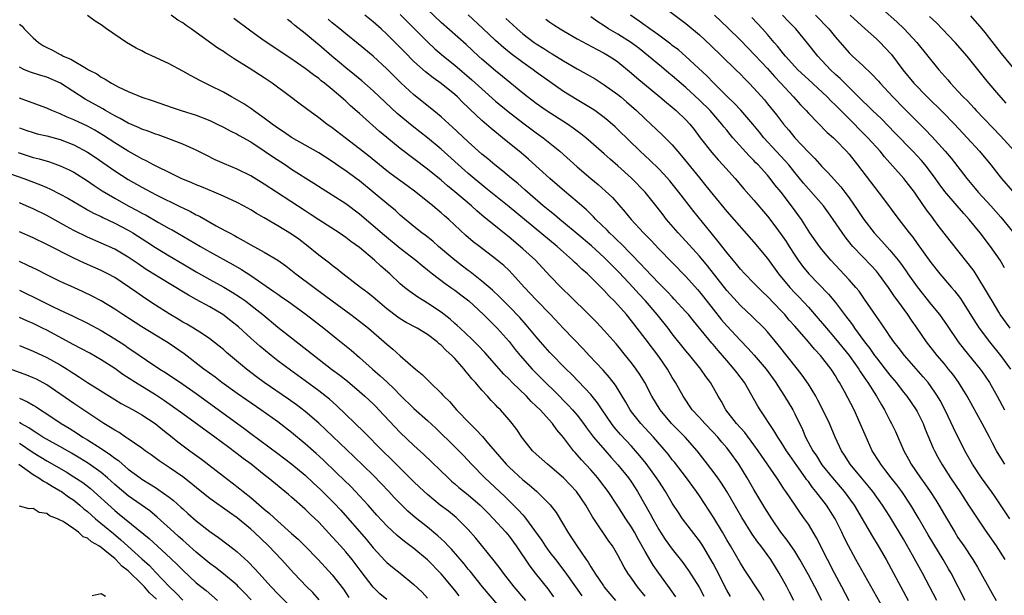
# Model space of a CAD drawing. Units: inches. Extents: x 2613000 to 2616000, y 1482000 to 1485000.
# Drawn here: x 2613223 to 2613368, y 1483272 to 1483356 of the extents above; entities that cross this region are included whole.
import ezdxf

# ---------------------------------------------------------------- set-up
doc = ezdxf.new("R2010")
doc.units = ezdxf.units.IN
doc.header["$MEASUREMENT"] = 0
doc.layers.add('LD26131482_2ft', color=6, linetype='Continuous')

msp = doc.modelspace()

# ---------------------------------------------------------------- linework, layer by layer
at = {"layer": 'LD26131482_2ft'}
for points, elevation in [([(2613315.75, 1483359.75), (2613321, 1483355.8), (2613323, 1483354.1), (2613324.6, 1483352.6), (2613326.28, 1483351), (2613328.33, 1483349), (2613329, 1483348.33), (2613329.65, 1483347.65), (2613330.32, 1483347), (2613331, 1483346.3), (2613332.55, 1483344.55), (2613333, 1483344), (2613334.34, 1483342.34), (2613335.36, 1483341), (2613336.11, 1483340.11), (2613337, 1483339), (2613339, 1483336.86), (2613339.94, 1483335.94), (2613341, 1483334.77), (2613341.89, 1483333.89), (2613343.78, 1483331.78), (2613344.38, 1483331), (2613345, 1483330.17), (2613346.3, 1483328.3), (2613347.14, 1483327), (2613348.68, 1483325), (2613349.81, 1483323.81), (2613351, 1483322.49), (2613352.21, 1483321), (2613352.55, 1483320.55), (2613353.39, 1483319.39), (2613353.64, 1483319), (2613355, 1483317.07), (2613357, 1483314.55), (2613358.27, 1483313), (2613359.39, 1483311.39), (2613361.03, 1483309), (2613361.89, 1483307.89), (2613364.25, 1483305), (2613364.57, 1483304.57), (2613365.63, 1483303), (2613366.78, 1483301), (2613367.86, 1483299)], 10188), ([(2613357.87, 1483271), (2613355.79, 1483275), (2613354.34, 1483277.66), (2613353, 1483280), (2613351, 1483283.31), (2613350.33, 1483284.33), (2613349.92, 1483285), (2613348.49, 1483287), (2613347.82, 1483287.82), (2613346.81, 1483289), (2613345.16, 1483291), (2613344.34, 1483292.34), (2613343.9, 1483293), (2613342.95, 1483295), (2613342.09, 1483297), (2613341.14, 1483299), (2613340.41, 1483300.41), (2613340.09, 1483301), (2613339, 1483302.77), (2613338.1, 1483304.1), (2613337.42, 1483305), (2613334.57, 1483308.57), (2613333, 1483310.45), (2613332.48, 1483311), (2613330.73, 1483312.73), (2613329, 1483314.32), (2613327, 1483316.53), (2613324.17, 1483320.17), (2613323, 1483321.58), (2613321, 1483323.78), (2613319.86, 1483325), (2613318.14, 1483327), (2613317.64, 1483327.64), (2613316.77, 1483328.77), (2613314.99, 1483331), (2613313, 1483333.06), (2613311, 1483334.86), (2613309.84, 1483335.84), (2613309, 1483336.61), (2613307, 1483338.36), (2613306.26, 1483339), (2613305.57, 1483339.57), (2613305, 1483339.97), (2613304.42, 1483340.42), (2613303.57, 1483341), (2613300.46, 1483343), (2613299, 1483344.02), (2613297.71, 1483345), (2613297, 1483345.56), (2613294.02, 1483348.02), (2613293, 1483348.83), (2613291, 1483350.54), (2613290.49, 1483351), (2613288.68, 1483352.68), (2613285, 1483355.95), (2613283, 1483357.86)], 10200), ([(2613349.91, 1483357.91), (2613352.02, 1483356.02), (2613353.08, 1483355), (2613354.96, 1483353), (2613358.2, 1483349), (2613359.51, 1483347.51), (2613359.92, 1483347), (2613361, 1483345.86), (2613361.79, 1483345), (2613362.4, 1483344.4), (2613363.36, 1483343.36), (2613363.69, 1483343), (2613367.26, 1483339.26), (2613369.32, 1483337)], 10176), ([(2613327.55, 1483271.55), (2613327, 1483272.51), (2613325.49, 1483275.49), (2613325, 1483276.41), (2613324.67, 1483277), (2613323.49, 1483279), (2613323, 1483279.76), (2613320.5, 1483283), (2613319.89, 1483283.89), (2613319, 1483285.31), (2613318.02, 1483287), (2613317, 1483288.52), (2613316.69, 1483289), (2613315.13, 1483291.13), (2613314.24, 1483292.24), (2613313.59, 1483293), (2613313, 1483293.64), (2613311.38, 1483295.38), (2613310.46, 1483296.46), (2613310.05, 1483297), (2613308.68, 1483299), (2613308.01, 1483300.01), (2613307, 1483301.26), (2613305.2, 1483303.19), (2613304.2, 1483304.21), (2613303.4, 1483305), (2613301, 1483307.45), (2613299.61, 1483309), (2613299, 1483309.72), (2613297.52, 1483311.52), (2613296.58, 1483312.58), (2613295, 1483314.18), (2613294.16, 1483315), (2613293.59, 1483315.59), (2613292.57, 1483316.57), (2613291, 1483317.92), (2613289.27, 1483319.27), (2613289, 1483319.46), (2613288.13, 1483320.13), (2613287, 1483321), (2613284.64, 1483323), (2613283.77, 1483323.77), (2613282.66, 1483324.66), (2613282.19, 1483325), (2613281, 1483325.97), (2613279, 1483327.63), (2613278.28, 1483328.28), (2613277, 1483329.32), (2613273, 1483332.64), (2613272.51, 1483333), (2613271, 1483334.13), (2613270.47, 1483334.47), (2613269, 1483335.5), (2613267, 1483336.76), (2613263, 1483339.01), (2613261.84, 1483339.84), (2613261, 1483340.4), (2613260.66, 1483340.66), (2613260.15, 1483341), (2613259, 1483341.89), (2613257.41, 1483343), (2613257.18, 1483343.18), (2613255.99, 1483343.99), (2613254.72, 1483344.72), (2613254.19, 1483345), (2613253, 1483345.67), (2613251, 1483346.68), (2613250.32, 1483347), (2613249.44, 1483347.44), (2613249, 1483347.7), (2613248.14, 1483348.14), (2613247, 1483348.76), (2613245, 1483349.84), (2613243, 1483350.81), (2613241.49, 1483351.49), (2613241, 1483351.76), (2613240.16, 1483352.16), (2613238.73, 1483353), (2613235.8, 1483355), (2613235, 1483355.59), (2613234.15, 1483356.15), (2613233, 1483356.94)], 10214), ([(2613332.49, 1483271), (2613331.95, 1483271.95), (2613329.57, 1483275.57), (2613329, 1483276.45), (2613327.53, 1483279), (2613327, 1483279.89), (2613326.37, 1483281), (2613325.11, 1483283.11), (2613323, 1483286.35), (2613322.56, 1483287), (2613321.07, 1483289), (2613319.3, 1483291.3), (2613319, 1483291.66), (2613318.42, 1483292.42), (2613317.52, 1483293.52), (2613316.22, 1483295), (2613314.36, 1483297), (2613313, 1483298.71), (2613312.79, 1483299), (2613312.14, 1483300.14), (2613310.62, 1483302.62), (2613309.76, 1483303.76), (2613308.83, 1483304.83), (2613306.78, 1483307), (2613305.93, 1483307.93), (2613303, 1483310.97), (2613301.09, 1483313), (2613299, 1483315.17), (2613297.27, 1483317), (2613295.46, 1483319), (2613295, 1483319.46), (2613294.2, 1483320.2), (2613293, 1483321.22), (2613290.63, 1483323), (2613289.71, 1483323.71), (2613288.64, 1483324.64), (2613286.12, 1483327), (2613285.51, 1483327.51), (2613285, 1483327.97), (2613284.43, 1483328.43), (2613283.77, 1483329), (2613281.28, 1483331), (2613279.97, 1483331.97), (2613277.65, 1483333.65), (2613277, 1483334.15), (2613274.33, 1483336.33), (2613273, 1483337.38), (2613270.87, 1483339), (2613269, 1483340.46), (2613268.22, 1483341), (2613267, 1483341.94), (2613265.22, 1483343.22), (2613264.07, 1483344.07), (2613262.87, 1483345), (2613260.17, 1483347), (2613259, 1483347.81), (2613256.78, 1483349.22), (2613254.57, 1483350.57), (2613253.37, 1483351.37), (2613253, 1483351.65), (2613252.18, 1483352.18), (2613249, 1483354.48), (2613248.25, 1483355), (2613247.49, 1483355.49), (2613247, 1483355.86), (2613246.3, 1483356.3), (2613245.32, 1483357)], 10212), ([(2613336.87, 1483271), (2613336.22, 1483272.22), (2613335.82, 1483273), (2613334.73, 1483275), (2613333.47, 1483277), (2613332.01, 1483279), (2613331.57, 1483279.57), (2613330.74, 1483280.74), (2613329.2, 1483283.2), (2613327.01, 1483287), (2613326.24, 1483288.24), (2613325.71, 1483289), (2613325, 1483289.96), (2613322.67, 1483293), (2613320.89, 1483295), (2613318.9, 1483297), (2613317.19, 1483299), (2613315.97, 1483301), (2613314.94, 1483303), (2613314.21, 1483304.21), (2613313.68, 1483305), (2613313, 1483305.91), (2613312.13, 1483307), (2613311, 1483308.39), (2613310.72, 1483308.72), (2613309, 1483310.66), (2613307.87, 1483311.87), (2613306.88, 1483312.88), (2613303.85, 1483315.85), (2613303, 1483316.63), (2613302.63, 1483317), (2613301, 1483318.71), (2613298.86, 1483321), (2613297, 1483322.69), (2613295, 1483324.38), (2613293.54, 1483325.54), (2613291.78, 1483327), (2613291.34, 1483327.34), (2613290.26, 1483328.26), (2613289.45, 1483329), (2613287, 1483331.06), (2613285.93, 1483331.93), (2613285, 1483332.75), (2613283, 1483334.38), (2613279, 1483337.41), (2613277.02, 1483339.02), (2613275.93, 1483339.93), (2613273, 1483342.56), (2613271.69, 1483343.69), (2613271, 1483344.35), (2613270.64, 1483344.64), (2613270.26, 1483345), (2613269, 1483346.09), (2613267.87, 1483347), (2613267.37, 1483347.37), (2613267, 1483347.69), (2613266.22, 1483348.22), (2613265, 1483349.17), (2613262.75, 1483350.75), (2613259, 1483353.22), (2613257, 1483354.67), (2613254.53, 1483356.53)], 10210), ([(2613340.98, 1483271), (2613339.95, 1483273), (2613339, 1483274.77), (2613337.76, 1483277), (2613337, 1483278.21), (2613335.87, 1483279.87), (2613334.97, 1483281), (2613333.61, 1483283), (2613332.6, 1483284.6), (2613331, 1483287.3), (2613330.01, 1483289), (2613328.78, 1483291), (2613327.36, 1483293), (2613327, 1483293.43), (2613326.27, 1483294.27), (2613325.67, 1483295), (2613325, 1483295.72), (2613323.76, 1483297), (2613323, 1483297.86), (2613321.94, 1483299), (2613320.57, 1483301), (2613319.48, 1483303), (2613319, 1483303.78), (2613318.3, 1483305), (2613317, 1483306.84), (2613315, 1483309.48), (2613313, 1483312.08), (2613312.24, 1483313), (2613311, 1483314.43), (2613310.47, 1483315), (2613309.72, 1483315.72), (2613309, 1483316.53), (2613306.51, 1483319), (2613305.69, 1483319.69), (2613305, 1483320.38), (2613304.67, 1483320.67), (2613304.34, 1483321), (2613303, 1483322.16), (2613302.06, 1483323), (2613295, 1483328.83), (2613291.59, 1483331.59), (2613291, 1483332.06), (2613289.86, 1483333), (2613289, 1483333.73), (2613285, 1483337.32), (2613283, 1483338.98), (2613280.75, 1483340.75), (2613278.56, 1483342.56), (2613275, 1483345.87), (2613273.34, 1483347.34), (2613272.25, 1483348.25), (2613271, 1483349.27), (2613270.06, 1483350.06), (2613268.91, 1483351), (2613267, 1483352.66), (2613266.81, 1483352.81), (2613265, 1483354.34), (2613263.5, 1483355.5), (2613263, 1483355.94), (2613262.39, 1483356.39)], 10208), ([(2613345, 1483270.92), (2613343.92, 1483273), (2613342.85, 1483275), (2613341.82, 1483277), (2613340.21, 1483280.21), (2613339, 1483282.2), (2613338.45, 1483283), (2613337.84, 1483283.84), (2613337.07, 1483285), (2613335.69, 1483287), (2613335.39, 1483287.39), (2613335, 1483288.02), (2613334.36, 1483289), (2613331.62, 1483293), (2613331, 1483293.85), (2613329.65, 1483295.65), (2613328.42, 1483297), (2613326.88, 1483299), (2613326.22, 1483300.22), (2613325.72, 1483301), (2613324.59, 1483303), (2613323.92, 1483303.92), (2613323.2, 1483305), (2613321.56, 1483307), (2613321, 1483307.66), (2613319, 1483310.18), (2613318.37, 1483311), (2613316.76, 1483313), (2613315.05, 1483315), (2613314.06, 1483316.06), (2613313.22, 1483317), (2613311.17, 1483319.17), (2613309.39, 1483321), (2613309, 1483321.38), (2613307.09, 1483323.09), (2613305, 1483324.87), (2613303, 1483326.56), (2613302.45, 1483327), (2613301.67, 1483327.67), (2613301, 1483328.19), (2613300.01, 1483329), (2613297.68, 1483331), (2613297.33, 1483331.33), (2613296.26, 1483332.26), (2613295.34, 1483333), (2613294.08, 1483334.08), (2613292.92, 1483335), (2613291.89, 1483335.89), (2613291, 1483336.6), (2613289, 1483338.39), (2613286.62, 1483340.62), (2613286.18, 1483341), (2613285.57, 1483341.57), (2613285, 1483342.07), (2613283.39, 1483343.39), (2613281, 1483345.29), (2613279.07, 1483347.07), (2613277, 1483349.11), (2613275, 1483350.96), (2613272.82, 1483352.82), (2613271, 1483354.27), (2613270.13, 1483355), (2613269, 1483355.89), (2613268.4, 1483356.4)], 10206), ([(2613349.97, 1483269.97), (2613346, 1483277), (2613344.9, 1483279), (2613344.26, 1483280.26), (2613343.93, 1483281), (2613342.95, 1483283), (2613341.67, 1483285), (2613340.12, 1483287), (2613339.61, 1483287.61), (2613339, 1483288.45), (2613338.75, 1483288.75), (2613338.59, 1483289), (2613337.65, 1483290.35), (2613336.28, 1483292.28), (2613335.79, 1483293), (2613335, 1483294.25), (2613334.49, 1483295), (2613333.95, 1483295.95), (2613331.9, 1483299), (2613331.56, 1483299.56), (2613329.59, 1483303), (2613328.47, 1483304.47), (2613328.08, 1483305), (2613327, 1483306.24), (2613326.37, 1483307), (2613325.72, 1483307.72), (2613325, 1483308.6), (2613324.81, 1483308.81), (2613322.09, 1483312.09), (2613321.37, 1483313), (2613321, 1483313.43), (2613319.29, 1483315.29), (2613319, 1483315.59), (2613318.32, 1483316.32), (2613317, 1483317.63), (2613315, 1483319.71), (2613314.39, 1483320.39), (2613311.44, 1483323.44), (2613311, 1483323.85), (2613310.42, 1483324.42), (2613309.77, 1483325), (2613309.4, 1483325.4), (2613307.74, 1483327), (2613307.39, 1483327.39), (2613307, 1483327.75), (2613306.38, 1483328.38), (2613305, 1483329.58), (2613303.14, 1483331.14), (2613301, 1483332.99), (2613297.85, 1483335.85), (2613296.77, 1483336.77), (2613294.04, 1483339), (2613293.45, 1483339.45), (2613292.35, 1483340.35), (2613291, 1483341.52), (2613289.21, 1483343.21), (2613289, 1483343.43), (2613288.19, 1483344.19), (2613287.41, 1483345), (2613287, 1483345.37), (2613285, 1483346.98), (2613283.81, 1483347.81), (2613282.7, 1483348.7), (2613281, 1483350.21), (2613279.6, 1483351.6), (2613277, 1483354.23), (2613276.18, 1483355), (2613275, 1483356.05), (2613273.78, 1483357)], 10204), ([(2613279, 1483357.13), (2613283, 1483353.07), (2613284.08, 1483352.08), (2613285.33, 1483351), (2613287, 1483349.68), (2613289.53, 1483347.53), (2613291, 1483346.17), (2613293, 1483344.37), (2613294.84, 1483342.84), (2613297, 1483341.19), (2613299, 1483339.73), (2613300.03, 1483339), (2613301, 1483338.21), (2613302.45, 1483337), (2613305, 1483334.73), (2613307, 1483333.01), (2613308.11, 1483332.11), (2613309.16, 1483331.16), (2613310.19, 1483330.19), (2613312.07, 1483328.07), (2613312.95, 1483327), (2613314.78, 1483325), (2613315.88, 1483323.88), (2613317, 1483322.68), (2613321, 1483318.59), (2613322.7, 1483316.7), (2613323, 1483316.36), (2613323.6, 1483315.6), (2613325, 1483313.8), (2613326.24, 1483312.24), (2613327, 1483311.33), (2613329, 1483309.17), (2613330.09, 1483308.09), (2613331.05, 1483307.05), (2613332.82, 1483305), (2613334.23, 1483303), (2613334.52, 1483302.52), (2613335.51, 1483301), (2613336.7, 1483299), (2613337, 1483298.43), (2613338.13, 1483296.13), (2613338.6, 1483295), (2613339.67, 1483293), (2613340.22, 1483292.22), (2613341, 1483290.94), (2613342.56, 1483289), (2613344.28, 1483287), (2613345.74, 1483285), (2613348.41, 1483280.41), (2613349.27, 1483279), (2613350.43, 1483277), (2613352.58, 1483273), (2613353.68, 1483271)], 10202), ([(2613362.08, 1483271), (2613359.98, 1483275), (2613359.62, 1483275.62), (2613358.83, 1483277), (2613358.13, 1483278.13), (2613356.62, 1483280.62), (2613355.17, 1483283.17), (2613354.08, 1483285), (2613352.73, 1483287), (2613351.99, 1483287.99), (2613351.18, 1483289), (2613350.25, 1483290.25), (2613349.64, 1483291), (2613349.4, 1483291.4), (2613348.4, 1483293), (2613347.34, 1483295.34), (2613346.64, 1483297), (2613345.72, 1483299), (2613344.32, 1483301.68), (2613343.59, 1483303), (2613343.35, 1483303.35), (2613343, 1483304), (2613342.36, 1483305), (2613340.8, 1483307), (2613339.91, 1483307.91), (2613339.03, 1483309), (2613337, 1483311.31), (2613336.2, 1483312.2), (2613335.52, 1483313), (2613335, 1483313.57), (2613333, 1483315.66), (2613332.3, 1483316.3), (2613331.6, 1483317), (2613331, 1483317.64), (2613329.64, 1483319), (2613329, 1483319.7), (2613328.42, 1483320.42), (2613327.93, 1483321), (2613327, 1483322.14), (2613325.76, 1483323.76), (2613324.7, 1483325), (2613322.15, 1483328.15), (2613319.96, 1483331), (2613319, 1483332.22), (2613318.65, 1483332.65), (2613317.71, 1483333.71), (2613317, 1483334.43), (2613315.7, 1483335.7), (2613314.28, 1483337), (2613311, 1483340.21), (2613310.59, 1483340.59), (2613309.54, 1483341.54), (2613309, 1483341.98), (2613307.58, 1483343), (2613307.23, 1483343.23), (2613306, 1483344), (2613305, 1483344.56), (2613303, 1483345.81), (2613301, 1483347.2), (2613299, 1483348.63), (2613298.52, 1483349), (2613297, 1483350.05), (2613295.31, 1483351.31), (2613294.2, 1483352.2), (2613293, 1483353.27), (2613291.1, 1483355.1), (2613289, 1483357.06)], 10198), ([(2613294.53, 1483356.53), (2613295, 1483356.07), (2613295.57, 1483355.57), (2613296.16, 1483355), (2613297, 1483354.29), (2613298.7, 1483353), (2613299, 1483352.79), (2613300.11, 1483352.11), (2613301, 1483351.53), (2613301.34, 1483351.34), (2613303, 1483350.3), (2613305, 1483349.12), (2613307.63, 1483347.63), (2613309, 1483346.78), (2613311, 1483345.35), (2613311.44, 1483345), (2613312.28, 1483344.28), (2613313.73, 1483343), (2613315, 1483341.79), (2613315.86, 1483341), (2613317.48, 1483339.48), (2613319, 1483337.94), (2613320.36, 1483336.36), (2613323, 1483333.08), (2613323.95, 1483331.95), (2613325, 1483330.62), (2613327, 1483328.16), (2613331, 1483323.66), (2613333, 1483321.26), (2613334.63, 1483319), (2613336.26, 1483317), (2613337, 1483316.19), (2613337.59, 1483315.59), (2613339, 1483314.07), (2613340.45, 1483312.45), (2613341.36, 1483311.36), (2613341.65, 1483311), (2613343, 1483309.44), (2613344.99, 1483307), (2613346.4, 1483305), (2613346.62, 1483304.62), (2613347.43, 1483303.43), (2613347.75, 1483303), (2613349.03, 1483301), (2613349.74, 1483299.74), (2613350.2, 1483299), (2613351, 1483297.45), (2613351.25, 1483297), (2613351.81, 1483295.81), (2613353.04, 1483293), (2613353.74, 1483291.74), (2613354.12, 1483291), (2613355.5, 1483289), (2613356.14, 1483288.14), (2613356.92, 1483287), (2613357.74, 1483285.74), (2613358.2, 1483285), (2613359, 1483283.58), (2613360.52, 1483281), (2613361, 1483280.26), (2613361.87, 1483279), (2613363.18, 1483277), (2613363.87, 1483275.87), (2613366.03, 1483272.03), (2613366.63, 1483271)], 10196), ([(2613300.42, 1483356.42), (2613301, 1483356), (2613301.59, 1483355.59), (2613302.5, 1483355), (2613303, 1483354.69), (2613305, 1483353.53), (2613307.94, 1483351.94), (2613309, 1483351.42), (2613309.72, 1483351), (2613310.49, 1483350.49), (2613311, 1483350.13), (2613313, 1483348.51), (2613313.8, 1483347.8), (2613317.18, 1483345), (2613318.16, 1483344.16), (2613319, 1483343.49), (2613319.58, 1483343), (2613321, 1483341.61), (2613321.55, 1483341), (2613322.2, 1483340.2), (2613323.1, 1483339), (2613324.83, 1483336.83), (2613325.75, 1483335.75), (2613326.45, 1483335), (2613328.24, 1483333), (2613329.5, 1483331.5), (2613331, 1483329.8), (2613333, 1483327.47), (2613334.07, 1483326.07), (2613335, 1483324.79), (2613335.73, 1483323.73), (2613336.18, 1483323), (2613337, 1483321.74), (2613337.51, 1483321), (2613338.14, 1483320.14), (2613339.09, 1483319), (2613341.98, 1483315.98), (2613343, 1483314.76), (2613344.63, 1483312.63), (2613345, 1483312.11), (2613345.48, 1483311.48), (2613345.79, 1483311), (2613347.25, 1483309), (2613348.03, 1483308.03), (2613348.74, 1483307), (2613349, 1483306.64), (2613350.31, 1483305), (2613351, 1483304.11), (2613351.92, 1483303), (2613353, 1483301.61), (2613353.49, 1483301), (2613354.87, 1483299), (2613355, 1483298.76), (2613355.86, 1483297), (2613356.18, 1483296.18), (2613357.36, 1483293.36), (2613357.54, 1483293), (2613358.05, 1483292.05), (2613358.64, 1483291), (2613359.92, 1483289), (2613361.26, 1483287), (2613362.57, 1483285), (2613363.51, 1483283.51), (2613365, 1483281.32), (2613366.6, 1483279), (2613367.91, 1483277)], 10194), ([(2613368.63, 1483283), (2613366.36, 1483286.36), (2613365.91, 1483287), (2613364.46, 1483289), (2613363.12, 1483291), (2613362.03, 1483293), (2613360.35, 1483296.35), (2613359.15, 1483298.85), (2613358.37, 1483300.37), (2613358.01, 1483301), (2613357.62, 1483301.62), (2613356.6, 1483303), (2613355.86, 1483303.86), (2613353.12, 1483307), (2613352.21, 1483308.21), (2613351.58, 1483309), (2613351, 1483309.83), (2613350.54, 1483310.54), (2613350.19, 1483311), (2613349.72, 1483311.72), (2613349, 1483312.74), (2613347.28, 1483315.28), (2613346.45, 1483316.45), (2613345.98, 1483317), (2613345, 1483318.11), (2613342.31, 1483321), (2613341, 1483322.55), (2613340.64, 1483323), (2613339.24, 1483325), (2613337.97, 1483327), (2613336.52, 1483329), (2613334.98, 1483331), (2613334.09, 1483332.09), (2613333.4, 1483333), (2613333, 1483333.47), (2613331.61, 1483335), (2613331.3, 1483335.3), (2613331, 1483335.64), (2613330.32, 1483336.32), (2613327.92, 1483339), (2613327.49, 1483339.49), (2613327, 1483340.11), (2613326.59, 1483340.59), (2613326.29, 1483341), (2613325.68, 1483341.68), (2613324.56, 1483343), (2613323, 1483344.54), (2613321, 1483346.37), (2613319, 1483348.07), (2613318.49, 1483348.49), (2613317.41, 1483349.41), (2613315.5, 1483351), (2613314.1, 1483352.1), (2613313, 1483352.92), (2613311, 1483354.2), (2613309.63, 1483355), (2613309, 1483355.42), (2613308.03, 1483356.03), (2613307, 1483356.75)], 10192), ([(2613367.89, 1483291), (2613367.54, 1483291.54), (2613366.66, 1483293), (2613366.08, 1483294.08), (2613365.62, 1483295), (2613364.56, 1483297), (2613362.35, 1483301), (2613361.07, 1483303.07), (2613360.23, 1483304.23), (2613359.62, 1483305), (2613359, 1483305.75), (2613357.92, 1483307), (2613356.35, 1483309), (2613354.99, 1483311), (2613354.16, 1483312.16), (2613353.61, 1483313), (2613352.16, 1483315), (2613351.66, 1483315.66), (2613350.77, 1483317), (2613349.3, 1483319), (2613349, 1483319.36), (2613348.22, 1483320.22), (2613347, 1483321.47), (2613345.56, 1483323), (2613345.3, 1483323.3), (2613344.41, 1483324.41), (2613342.65, 1483327), (2613341.97, 1483327.97), (2613341.22, 1483329), (2613338.3, 1483332.3), (2613337, 1483333.89), (2613336.12, 1483335), (2613335.6, 1483335.6), (2613334.29, 1483337), (2613332.47, 1483339), (2613331.82, 1483339.82), (2613330.83, 1483341), (2613329.05, 1483343.05), (2613328.1, 1483344.1), (2613327.12, 1483345), (2613325.09, 1483347), (2613324.08, 1483348.08), (2613321, 1483350.94), (2613319.9, 1483351.9), (2613319, 1483352.57), (2613318.76, 1483352.76), (2613317, 1483354.06), (2613315.68, 1483355), (2613315.3, 1483355.3), (2613315, 1483355.5), (2613314.14, 1483356.14), (2613312.84, 1483357)], 10190), ([(2613325.22, 1483357), (2613327.16, 1483355.16), (2613329, 1483353.35), (2613331.15, 1483351.15), (2613333, 1483349.15), (2613334.01, 1483348.01), (2613334.96, 1483347), (2613336.81, 1483345), (2613337.84, 1483343.84), (2613338.67, 1483343), (2613339, 1483342.62), (2613341.77, 1483339.77), (2613342.69, 1483339), (2613343, 1483338.71), (2613344.63, 1483337), (2613345, 1483336.58), (2613346.24, 1483335), (2613350.03, 1483330.03), (2613352.29, 1483327), (2613353, 1483326.11), (2613353.84, 1483325), (2613354.36, 1483324.36), (2613355, 1483323.45), (2613357, 1483320.68), (2613358.35, 1483319), (2613360.03, 1483317), (2613360.48, 1483316.48), (2613361.35, 1483315.35), (2613363, 1483312.78), (2613363.68, 1483311.68), (2613364.14, 1483311), (2613365.66, 1483309), (2613367.25, 1483307), (2613368.71, 1483305)], 10186), ([(2613368.67, 1483311), (2613367.23, 1483313), (2613367, 1483313.36), (2613366.02, 1483315), (2613365.65, 1483315.65), (2613364.91, 1483316.91), (2613363.36, 1483319.36), (2613362.51, 1483320.51), (2613359.85, 1483323.85), (2613358.1, 1483326.1), (2613357.45, 1483327), (2613357.25, 1483327.25), (2613356.39, 1483328.39), (2613355, 1483330.43), (2613354.59, 1483331), (2613353.05, 1483333), (2613350.19, 1483336.19), (2613349.54, 1483337), (2613347.75, 1483339), (2613346.37, 1483340.37), (2613345.78, 1483341), (2613343.76, 1483343), (2613343, 1483343.77), (2613342.36, 1483344.36), (2613341.75, 1483345), (2613339, 1483347.55), (2613337.47, 1483349), (2613337, 1483349.49), (2613335.62, 1483351), (2613335.35, 1483351.35), (2613335, 1483351.76), (2613334.46, 1483352.46), (2613333.98, 1483353), (2613333, 1483354.18), (2613332.28, 1483355), (2613330.68, 1483356.68)], 10184), ([(2613367.86, 1483319.86), (2613367.19, 1483321), (2613365.8, 1483323), (2613364.25, 1483325), (2613362.65, 1483327), (2613361.86, 1483327.86), (2613360.89, 1483329), (2613359.08, 1483331.08), (2613358.22, 1483332.22), (2613357.4, 1483333.4), (2613356.16, 1483335), (2613355.63, 1483335.63), (2613354.36, 1483337), (2613351.74, 1483339.74), (2613349.76, 1483341.76), (2613348.44, 1483343), (2613347.72, 1483343.71), (2613347, 1483344.39), (2613345, 1483346.4), (2613343.69, 1483347.69), (2613343, 1483348.3), (2613342.25, 1483349), (2613340.39, 1483351), (2613338.89, 1483352.89), (2613337.17, 1483355), (2613336.09, 1483356.09), (2613335.22, 1483357)], 10182), ([(2613340.05, 1483357), (2613342.02, 1483355), (2613343, 1483353.8), (2613345, 1483351.47), (2613345.47, 1483351), (2613347, 1483349.62), (2613348.36, 1483348.36), (2613349.3, 1483347.3), (2613349.55, 1483347), (2613351.44, 1483345), (2613353.21, 1483343.21), (2613355, 1483341.39), (2613356.2, 1483340.2), (2613357.17, 1483339.17), (2613359.11, 1483337), (2613359.98, 1483335.98), (2613362.29, 1483333), (2613363.54, 1483331.54), (2613363.99, 1483331), (2613365.82, 1483329), (2613367.31, 1483327.31), (2613369, 1483325.2)], 10180), ([(2613345.14, 1483357), (2613347.38, 1483355), (2613349, 1483353.51), (2613349.55, 1483353), (2613350.27, 1483352.27), (2613351.23, 1483351.23), (2613352.89, 1483349), (2613354.53, 1483347), (2613356.45, 1483345), (2613358.76, 1483342.76), (2613360.49, 1483341), (2613362.37, 1483339), (2613364.18, 1483337), (2613365.82, 1483335), (2613367, 1483333.49), (2613367.4, 1483333), (2613369, 1483331.15)], 10178), ([(2613368.09, 1483344.09), (2613367, 1483345.3), (2613365.31, 1483347.31), (2613362.34, 1483351), (2613360.59, 1483353), (2613358.69, 1483355), (2613357.86, 1483355.86), (2613356.83, 1483356.83)], 10174), ([(2613369, 1483349.43), (2613367.39, 1483351.39), (2613365, 1483354.46), (2613364.54, 1483355), (2613362.89, 1483356.89)], 10172), ([(2613223, 1483355.69), (2613223.38, 1483355.38), (2613223.7, 1483355), (2613225, 1483353.7), (2613225.82, 1483353), (2613226.52, 1483352.52), (2613227, 1483352.26), (2613227.87, 1483351.87), (2613229, 1483351.24), (2613229.17, 1483351.17), (2613229.44, 1483351), (2613230.55, 1483350.55), (2613232.84, 1483349.16), (2613233.13, 1483349), (2613234.37, 1483348.37), (2613235, 1483347.91), (2613235.62, 1483347.62), (2613236.53, 1483347), (2613237.53, 1483346.47), (2613239, 1483345.78), (2613241, 1483344.96), (2613242.49, 1483344.49), (2613245.44, 1483343.44), (2613246.76, 1483343), (2613249, 1483342.29), (2613251, 1483341.51), (2613252.07, 1483341), (2613253, 1483340.53), (2613253.99, 1483339.99), (2613255, 1483339.5), (2613255.31, 1483339.31), (2613257, 1483338.38), (2613259, 1483337.09), (2613260.22, 1483336.22), (2613262.11, 1483335), (2613263, 1483334.39), (2613266.3, 1483332.3), (2613267.52, 1483331.52), (2613269, 1483330.6), (2613271, 1483329.33), (2613273, 1483327.82), (2613276.66, 1483324.66), (2613279, 1483322.77), (2613281.26, 1483321), (2613282.2, 1483320.2), (2613283, 1483319.6), (2613283.75, 1483319), (2613285.59, 1483317.59), (2613286.45, 1483317), (2613287, 1483316.6), (2613287.89, 1483315.89), (2613289.07, 1483315), (2613291.25, 1483313), (2613292.11, 1483312.11), (2613293, 1483311.27), (2613293.26, 1483311), (2613295, 1483309.03), (2613295.89, 1483307.89), (2613296.61, 1483307), (2613298.38, 1483305), (2613300.36, 1483303), (2613301.7, 1483301.7), (2613303.69, 1483299.69), (2613304.31, 1483299), (2613305, 1483298.2), (2613305.94, 1483297), (2613306.38, 1483296.38), (2613307.42, 1483295), (2613309.06, 1483293.06), (2613310.01, 1483292.01), (2613311, 1483290.93), (2613312.56, 1483289), (2613313, 1483288.36), (2613313.89, 1483287), (2613315.74, 1483283.74), (2613316.11, 1483283), (2613317, 1483281.4), (2613317.25, 1483281), (2613317.96, 1483279.96), (2613319, 1483278.52), (2613320.56, 1483276.56), (2613321, 1483275.94), (2613321.39, 1483275.39), (2613322.93, 1483272.93), (2613323.62, 1483271.62)], 10216), ([(2613319.51, 1483271.51), (2613318.69, 1483272.69), (2613317, 1483275.02), (2613316.18, 1483276.18), (2613315, 1483278.17), (2613313.98, 1483279.98), (2613313.43, 1483281), (2613313, 1483281.75), (2613312.18, 1483283), (2613311, 1483284.86), (2613309.56, 1483287), (2613308.46, 1483288.46), (2613308.03, 1483289), (2613307, 1483290.18), (2613305.64, 1483291.64), (2613305, 1483292.41), (2613304.71, 1483292.71), (2613304.46, 1483293), (2613303, 1483294.96), (2613302.04, 1483296.04), (2613301.36, 1483297), (2613299.55, 1483299), (2613299, 1483299.55), (2613298.24, 1483300.24), (2613297.54, 1483301), (2613295.47, 1483303), (2613295, 1483303.49), (2613294.24, 1483304.24), (2613291.43, 1483307.43), (2613290.46, 1483308.46), (2613289.46, 1483309.46), (2613287.78, 1483311), (2613287.38, 1483311.38), (2613287, 1483311.7), (2613286.32, 1483312.32), (2613285, 1483313.34), (2613283, 1483314.7), (2613282.47, 1483315), (2613281.56, 1483315.56), (2613280.4, 1483316.4), (2613279.63, 1483317), (2613279, 1483317.53), (2613277.45, 1483319), (2613276.14, 1483320.14), (2613275.23, 1483321), (2613273, 1483322.86), (2613271.75, 1483323.75), (2613271, 1483324.35), (2613270.03, 1483325), (2613267, 1483326.94), (2613265.77, 1483327.77), (2613265, 1483328.25), (2613260.78, 1483331), (2613259, 1483332.19), (2613257, 1483333.41), (2613255, 1483334.38), (2613253.14, 1483335.14), (2613251.77, 1483335.77), (2613250.43, 1483336.43), (2613249, 1483337.16), (2613247, 1483338.07), (2613244.58, 1483339), (2613243.4, 1483339.4), (2613243, 1483339.52), (2613241.94, 1483339.94), (2613241, 1483340.25), (2613240.5, 1483340.5), (2613239, 1483341.15), (2613237.83, 1483341.83), (2613237, 1483342.23), (2613235.65, 1483343), (2613235.25, 1483343.25), (2613232.68, 1483344.68), (2613229.02, 1483347.02), (2613227, 1483347.88), (2613226.12, 1483348.12), (2613224.63, 1483348.63), (2613223.75, 1483349), (2613223, 1483349.37)], 10218), ([(2613315, 1483271.64), (2613313.9, 1483273), (2613313, 1483274.26), (2613312.45, 1483275), (2613311.9, 1483275.9), (2613311, 1483277.63), (2613310.18, 1483279), (2613309.68, 1483279.68), (2613308.76, 1483281), (2613308.33, 1483281.67), (2613307.27, 1483283.27), (2613306.53, 1483284.53), (2613306.28, 1483285), (2613304.91, 1483287), (2613304, 1483288), (2613303, 1483289.02), (2613301, 1483290.73), (2613300.65, 1483291), (2613299, 1483292.49), (2613298.46, 1483293), (2613297, 1483294.8), (2613296.85, 1483295), (2613296.13, 1483296.13), (2613295.46, 1483297), (2613295, 1483297.54), (2613293.71, 1483299), (2613293.34, 1483299.34), (2613293, 1483299.72), (2613292.37, 1483300.37), (2613291.82, 1483301), (2613291, 1483301.89), (2613290.06, 1483303), (2613289.54, 1483303.54), (2613289, 1483304.26), (2613288.65, 1483304.65), (2613288.39, 1483305), (2613287, 1483306.57), (2613286.6, 1483307), (2613285.73, 1483307.73), (2613285, 1483308.51), (2613284.72, 1483308.72), (2613284.44, 1483309), (2613283, 1483310.06), (2613281.47, 1483311), (2613279.86, 1483311.86), (2613279, 1483312.37), (2613278.62, 1483312.62), (2613277, 1483313.87), (2613275.63, 1483315), (2613275, 1483315.56), (2613274.21, 1483316.21), (2613273.15, 1483317), (2613270.55, 1483319), (2613269.7, 1483319.7), (2613269, 1483320.22), (2613268.57, 1483320.57), (2613267, 1483321.76), (2613265.21, 1483323.21), (2613264.07, 1483324.07), (2613263, 1483324.84), (2613261, 1483326.07), (2613259, 1483327.22), (2613257.85, 1483327.85), (2613257, 1483328.39), (2613255.92, 1483329), (2613255, 1483329.49), (2613253, 1483330.42), (2613251.65, 1483331), (2613249.78, 1483331.78), (2613249, 1483332.08), (2613248.36, 1483332.36), (2613246.8, 1483333), (2613245.6, 1483333.6), (2613245, 1483333.87), (2613243.29, 1483334.71), (2613242.73, 1483335), (2613241.62, 1483335.62), (2613241, 1483335.9), (2613240.31, 1483336.31), (2613239, 1483337.02), (2613237, 1483338.26), (2613235.34, 1483339.34), (2613234.09, 1483340.09), (2613233, 1483340.68), (2613231, 1483341.64), (2613230.03, 1483342.03), (2613229, 1483342.52), (2613227.75, 1483343), (2613227, 1483343.35), (2613225.79, 1483343.79), (2613225, 1483344.06), (2613224.33, 1483344.33), (2613223, 1483344.8)], 10220), ([(2613223, 1483340.46), (2613224.07, 1483340.07), (2613225, 1483339.76), (2613225.59, 1483339.59), (2613227, 1483339.26), (2613229, 1483338.72), (2613231, 1483337.96), (2613233, 1483336.89), (2613234.14, 1483336.14), (2613237, 1483334.13), (2613239, 1483332.84), (2613241, 1483331.72), (2613243, 1483330.67), (2613246.8, 1483328.8), (2613247, 1483328.69), (2613248.15, 1483328.15), (2613249, 1483327.66), (2613249.45, 1483327.45), (2613251.93, 1483326.07), (2613253.32, 1483325.32), (2613253.86, 1483325), (2613254.61, 1483324.61), (2613255, 1483324.38), (2613255.9, 1483323.9), (2613257, 1483323.25), (2613259, 1483322.17), (2613260.98, 1483320.98), (2613262.16, 1483320.16), (2613263.63, 1483319), (2613266.32, 1483317), (2613267.87, 1483315.87), (2613269, 1483315.02), (2613271.74, 1483313), (2613273, 1483312.03), (2613274.3, 1483311), (2613276.64, 1483309), (2613277, 1483308.66), (2613277.91, 1483307.91), (2613279, 1483306.94), (2613281.24, 1483305), (2613282.2, 1483304.2), (2613283.37, 1483303), (2613285, 1483301.44), (2613285.22, 1483301.22), (2613285.39, 1483301), (2613286.21, 1483300.21), (2613287.28, 1483299), (2613289.22, 1483297), (2613290.13, 1483296.13), (2613291.08, 1483295.08), (2613291.99, 1483294.01), (2613294.58, 1483291), (2613295, 1483290.58), (2613297, 1483288.73), (2613297.97, 1483287.97), (2613299.1, 1483287), (2613301.06, 1483285.06), (2613301.91, 1483283.91), (2613303, 1483282.1), (2613303.63, 1483281), (2613304.19, 1483280.19), (2613304.94, 1483279), (2613306.32, 1483277), (2613306.61, 1483276.61), (2613307, 1483275.94), (2613307.38, 1483275.38), (2613307.59, 1483275), (2613308.88, 1483273.12), (2613309, 1483272.95), (2613310.62, 1483271)], 10222), ([(2613222.81, 1483336.81), (2613225, 1483336.11), (2613225.89, 1483335.89), (2613227.43, 1483335.43), (2613229, 1483334.89), (2613230.3, 1483334.3), (2613231, 1483333.94), (2613233, 1483332.67), (2613233.97, 1483331.97), (2613235.18, 1483331.18), (2613237, 1483330.09), (2613238.97, 1483329), (2613240.31, 1483328.31), (2613241, 1483327.92), (2613241.61, 1483327.61), (2613243.46, 1483326.54), (2613245, 1483325.67), (2613245.44, 1483325.44), (2613249.61, 1483323), (2613251, 1483322.22), (2613254.37, 1483320.37), (2613255.64, 1483319.64), (2613257, 1483318.77), (2613260.41, 1483316.41), (2613261, 1483315.98), (2613261.58, 1483315.58), (2613262.4, 1483315), (2613265.16, 1483313), (2613267.75, 1483311), (2613269.56, 1483309.56), (2613271.76, 1483307.76), (2613273, 1483306.71), (2613274.9, 1483305), (2613276.02, 1483304.02), (2613277, 1483303.1), (2613278.1, 1483302.1), (2613279, 1483301.14), (2613281, 1483299.2), (2613283, 1483297.44), (2613284.26, 1483296.26), (2613287, 1483293.56), (2613288.27, 1483292.27), (2613289.47, 1483291), (2613291.43, 1483289), (2613294.3, 1483286.3), (2613295, 1483285.61), (2613296.33, 1483284.33), (2613297, 1483283.55), (2613297.27, 1483283.27), (2613299.79, 1483279.79), (2613300.3, 1483279), (2613301, 1483278.04), (2613301.8, 1483277), (2613303.21, 1483275.21), (2613304.78, 1483273), (2613305.68, 1483271.68)], 10224), ([(2613221.69, 1483333.69), (2613223.62, 1483333), (2613226.07, 1483332.07), (2613227, 1483331.66), (2613227.47, 1483331.47), (2613229, 1483330.69), (2613230.09, 1483330.09), (2613232.62, 1483328.62), (2613233, 1483328.42), (2613233.91, 1483327.91), (2613235, 1483327.4), (2613235.26, 1483327.26), (2613237, 1483326.44), (2613239, 1483325.4), (2613239.68, 1483325), (2613241.71, 1483323.71), (2613243, 1483322.87), (2613245, 1483321.62), (2613247, 1483320.44), (2613249, 1483319.28), (2613251, 1483318.15), (2613253.03, 1483317.03), (2613254.3, 1483316.3), (2613255.52, 1483315.52), (2613256.23, 1483315), (2613257, 1483314.41), (2613258.78, 1483313), (2613261, 1483311.17), (2613263, 1483309.58), (2613268.9, 1483305), (2613270.1, 1483304.1), (2613271.22, 1483303.22), (2613273, 1483301.71), (2613273.8, 1483301), (2613275, 1483299.87), (2613275.43, 1483299.43), (2613275.85, 1483299), (2613279, 1483295.66), (2613281, 1483293.76), (2613282.44, 1483292.44), (2613286.02, 1483289), (2613286.53, 1483288.53), (2613287, 1483288.15), (2613287.61, 1483287.61), (2613289, 1483286.5), (2613290.73, 1483285), (2613291, 1483284.74), (2613291.85, 1483283.85), (2613292.7, 1483283), (2613294.53, 1483281), (2613295, 1483280.42), (2613296.02, 1483279), (2613298.03, 1483276.03), (2613298.82, 1483275), (2613300.68, 1483272.68), (2613301.54, 1483271.54)], 10226), ([(2613297.45, 1483271), (2613295.76, 1483273), (2613294.15, 1483275), (2613293.67, 1483275.67), (2613292.81, 1483276.81), (2613290.12, 1483280.12), (2613289, 1483281.41), (2613287.43, 1483283), (2613287.2, 1483283.2), (2613286.09, 1483284.09), (2613284.87, 1483285), (2613283, 1483286.54), (2613282.49, 1483287), (2613281, 1483288.43), (2613277.7, 1483291.7), (2613276.36, 1483293), (2613273.71, 1483295.71), (2613269.63, 1483299.63), (2613268.57, 1483300.57), (2613267, 1483301.81), (2613265, 1483303.28), (2613262.83, 1483304.83), (2613261, 1483306.22), (2613260.01, 1483307), (2613258.35, 1483308.35), (2613257, 1483309.54), (2613255.2, 1483311.2), (2613254.1, 1483312.1), (2613252.92, 1483313), (2613251, 1483314.13), (2613249, 1483315.23), (2613247.85, 1483315.85), (2613245, 1483317.55), (2613243, 1483318.78), (2613241.65, 1483319.65), (2613240.45, 1483320.45), (2613239, 1483321.43), (2613237, 1483322.61), (2613235, 1483323.52), (2613233, 1483324.39), (2613231, 1483325.38), (2613229.94, 1483325.94), (2613227, 1483327.55), (2613225, 1483328.56), (2613224, 1483329), (2613223, 1483329.42)], 10228), ([(2613294.47, 1483269), (2613291.11, 1483273), (2613289.28, 1483275.28), (2613289, 1483275.6), (2613288.38, 1483276.38), (2613286.51, 1483278.51), (2613286.02, 1483279), (2613285.54, 1483279.54), (2613285, 1483280.02), (2613284.5, 1483280.5), (2613283, 1483281.74), (2613281.2, 1483283.2), (2613280.13, 1483284.13), (2613279, 1483285.22), (2613278.12, 1483286.12), (2613277.32, 1483287), (2613276.19, 1483288.19), (2613275, 1483289.39), (2613272.15, 1483292.15), (2613268.06, 1483296.06), (2613267, 1483297.03), (2613265, 1483298.75), (2613263.73, 1483299.73), (2613262.56, 1483300.56), (2613258.97, 1483303), (2613257.85, 1483303.85), (2613256.39, 1483305), (2613253.45, 1483307.45), (2613253, 1483307.86), (2613252.37, 1483308.37), (2613251, 1483309.43), (2613250.08, 1483310.08), (2613248.58, 1483311), (2613247.59, 1483311.59), (2613247, 1483311.91), (2613246.34, 1483312.34), (2613245, 1483313.1), (2613243, 1483314.39), (2613241.43, 1483315.43), (2613240.25, 1483316.25), (2613239.2, 1483317), (2613237, 1483318.43), (2613235.97, 1483319), (2613235.33, 1483319.33), (2613235, 1483319.48), (2613232.54, 1483320.54), (2613231, 1483321.28), (2613227, 1483323.31), (2613225, 1483324.27), (2613223, 1483325.16)], 10230), ([(2613287.66, 1483271.66), (2613287, 1483272.5), (2613285, 1483274.91), (2613283, 1483276.97), (2613281, 1483278.63), (2613279.63, 1483279.63), (2613278.53, 1483280.53), (2613277, 1483281.96), (2613275.54, 1483283.54), (2613274.26, 1483285), (2613273, 1483286.38), (2613272.43, 1483287), (2613271.72, 1483287.72), (2613269.69, 1483289.69), (2613267.64, 1483291.64), (2613266.61, 1483292.61), (2613265, 1483294.03), (2613263, 1483295.68), (2613261, 1483297.24), (2613258.49, 1483299), (2613256.41, 1483300.41), (2613255, 1483301.39), (2613252.78, 1483303), (2613251.79, 1483303.79), (2613250.13, 1483305), (2613247.21, 1483307.21), (2613245, 1483308.75), (2613244.62, 1483309), (2613243, 1483310), (2613241, 1483311.22), (2613238.19, 1483313), (2613237, 1483313.8), (2613235, 1483315.01), (2613233.71, 1483315.71), (2613232.37, 1483316.37), (2613231, 1483316.98), (2613229, 1483317.89), (2613227, 1483318.85), (2613225.58, 1483319.58), (2613224.24, 1483320.24), (2613223, 1483320.79)], 10232), ([(2613223, 1483316.57), (2613226.17, 1483315), (2613227.75, 1483314.25), (2613229, 1483313.67), (2613230.8, 1483312.8), (2613233, 1483311.72), (2613235, 1483310.65), (2613237, 1483309.44), (2613238.49, 1483308.49), (2613239, 1483308.14), (2613239.69, 1483307.69), (2613241.68, 1483306.32), (2613243.64, 1483305), (2613244.48, 1483304.48), (2613247, 1483302.8), (2613249, 1483301.38), (2613256.18, 1483296.18), (2613257, 1483295.54), (2613261, 1483292.57), (2613263.04, 1483291.04), (2613265, 1483289.38), (2613266.23, 1483288.23), (2613267.27, 1483287.27), (2613269.29, 1483285.29), (2613270.24, 1483284.24), (2613273.97, 1483279.97), (2613275, 1483278.71), (2613276.79, 1483276.79), (2613277, 1483276.58), (2613277.86, 1483275.86), (2613278.97, 1483275), (2613281, 1483273.35), (2613282.2, 1483272.2), (2613283, 1483271.34)], 10234), ([(2613277, 1483271.11), (2613275.98, 1483271.98), (2613275, 1483272.96), (2613273.25, 1483275.25), (2613271.94, 1483277), (2613271, 1483278.14), (2613270.22, 1483279), (2613269.63, 1483279.63), (2613269, 1483280.35), (2613267, 1483282.48), (2613265.7, 1483283.7), (2613265, 1483284.4), (2613263, 1483286.18), (2613262.56, 1483286.56), (2613259.56, 1483289), (2613259, 1483289.43), (2613257.05, 1483291), (2613255.87, 1483291.87), (2613255, 1483292.54), (2613253.59, 1483293.59), (2613251.74, 1483295), (2613247, 1483298.41), (2613245.51, 1483299.51), (2613244.33, 1483300.33), (2613243, 1483301.19), (2613240.05, 1483303), (2613238.22, 1483304.22), (2613237, 1483305.1), (2613235, 1483306.36), (2613233.33, 1483307.33), (2613232.04, 1483308.04), (2613231, 1483308.56), (2613227, 1483310.69), (2613226.38, 1483311), (2613225, 1483311.67), (2613224.06, 1483312.06), (2613223, 1483312.57)], 10236), ([(2613223, 1483308.44), (2613225, 1483307.65), (2613227, 1483306.71), (2613229, 1483305.61), (2613230, 1483305), (2613230.61, 1483304.61), (2613231, 1483304.33), (2613231.82, 1483303.82), (2613233, 1483303.03), (2613237, 1483300.54), (2613237.95, 1483299.95), (2613239.71, 1483299), (2613241, 1483298.26), (2613242.94, 1483297), (2613244.07, 1483296.07), (2613245.44, 1483295), (2613246.3, 1483294.3), (2613248.04, 1483293), (2613249.75, 1483291.75), (2613253, 1483289.24), (2613254.29, 1483288.29), (2613255.41, 1483287.41), (2613255.9, 1483287), (2613257, 1483286.12), (2613259, 1483284.41), (2613259.78, 1483283.78), (2613261, 1483282.64), (2613263, 1483280.83), (2613263.97, 1483279.97), (2613264.98, 1483279), (2613266.93, 1483277), (2613269, 1483274.75), (2613270.63, 1483272.63), (2613271.41, 1483271.41)], 10238), ([(2613267.07, 1483271.07), (2613266.14, 1483272.14), (2613265.26, 1483273), (2613263.32, 1483275), (2613261.51, 1483277), (2613259.61, 1483279), (2613257.53, 1483281), (2613257, 1483281.47), (2613255, 1483283.11), (2613253.89, 1483283.89), (2613251, 1483285.97), (2613249.31, 1483287.31), (2613248.22, 1483288.22), (2613247, 1483289.16), (2613245, 1483290.54), (2613244.29, 1483291), (2613243.53, 1483291.53), (2613242.37, 1483292.37), (2613241.47, 1483293), (2613241, 1483293.35), (2613239.91, 1483294.09), (2613239, 1483294.73), (2613238.85, 1483294.85), (2613238.6, 1483295), (2613237.65, 1483295.65), (2613237, 1483296), (2613236.41, 1483296.41), (2613235.42, 1483297), (2613234.21, 1483297.79), (2613231.56, 1483299.56), (2613231, 1483299.92), (2613227, 1483302.68), (2613225.5, 1483303.5), (2613225, 1483303.73), (2613224.1, 1483304.1), (2613221, 1483305.25)], 10240), ([(2613223, 1483300.73), (2613224.18, 1483300.18), (2613225, 1483299.7), (2613225.44, 1483299.44), (2613226.09, 1483299), (2613227, 1483298.42), (2613229.14, 1483297), (2613230.3, 1483296.3), (2613231.53, 1483295.53), (2613232.33, 1483295), (2613233, 1483294.6), (2613235, 1483293.34), (2613236.41, 1483292.41), (2613237, 1483291.92), (2613237.55, 1483291.55), (2613238.16, 1483291), (2613239, 1483290.29), (2613240.74, 1483289), (2613241, 1483288.82), (2613242.14, 1483288.14), (2613243, 1483287.58), (2613243.36, 1483287.36), (2613245, 1483286.16), (2613245.66, 1483285.66), (2613246.71, 1483284.71), (2613247, 1483284.44), (2613247.77, 1483283.77), (2613249, 1483282.68), (2613251, 1483281.13), (2613252.25, 1483280.25), (2613254.52, 1483278.52), (2613255, 1483278.11), (2613256.64, 1483276.64), (2613257.63, 1483275.63), (2613258.19, 1483275), (2613260.02, 1483273), (2613261, 1483271.97), (2613263.93, 1483269)], 10242), ([(2613257.06, 1483271.06), (2613256.1, 1483272.1), (2613255.22, 1483273), (2613255, 1483273.21), (2613253, 1483274.9), (2613251.83, 1483275.83), (2613251, 1483276.44), (2613249, 1483278.06), (2613247.45, 1483279.45), (2613247, 1483279.83), (2613246.39, 1483280.39), (2613245.71, 1483281), (2613243.25, 1483283.25), (2613242.15, 1483284.15), (2613239, 1483286.36), (2613237, 1483288.03), (2613236.5, 1483288.5), (2613235.93, 1483289), (2613235, 1483289.78), (2613233.13, 1483291.13), (2613231.9, 1483291.9), (2613230.63, 1483292.63), (2613229.37, 1483293.37), (2613226.46, 1483295), (2613225.57, 1483295.57), (2613225, 1483295.9), (2613224.37, 1483296.37), (2613223.21, 1483297), (2613223, 1483297.13)], 10244), ([(2613223, 1483294.1), (2613225, 1483292.72), (2613227, 1483291.52), (2613229.87, 1483289.87), (2613231, 1483289.18), (2613232.3, 1483288.3), (2613233.43, 1483287.43), (2613237, 1483284.22), (2613237.68, 1483283.68), (2613242.07, 1483280.07), (2613245.2, 1483277.2), (2613246.22, 1483276.22), (2613247, 1483275.44), (2613249, 1483273.6), (2613250.44, 1483272.44), (2613252.14, 1483271)], 10246), ([(2613222.89, 1483291), (2613225, 1483289.49), (2613225.83, 1483289), (2613226.51, 1483288.51), (2613227, 1483288.29), (2613227.79, 1483287.79), (2613229, 1483287.12), (2613229.18, 1483287), (2613230.23, 1483286.23), (2613231, 1483285.72), (2613231.89, 1483285), (2613232.47, 1483284.47), (2613233, 1483284.06), (2613234.18, 1483283), (2613236.81, 1483280.81), (2613237.92, 1483279.92), (2613241, 1483277.09), (2613242.11, 1483276.11), (2613243, 1483275.14), (2613245.04, 1483273), (2613246.06, 1483272.06), (2613247, 1483271.03)], 10248), ([(2613243.16, 1483271.16), (2613242.13, 1483272.13), (2613241.37, 1483273), (2613241, 1483273.38), (2613239, 1483275.34), (2613238.05, 1483276.05), (2613237.18, 1483277), (2613237, 1483277.16), (2613236.11, 1483277.89), (2613235, 1483278.76), (2613234.65, 1483279), (2613233.59, 1483279.59), (2613233, 1483280.13), (2613232.35, 1483280.35), (2613231.67, 1483281), (2613231, 1483281.49), (2613229.42, 1483282.58), (2613229, 1483282.81), (2613228.61, 1483283), (2613227.41, 1483283.41), (2613227, 1483283.77), (2613225.89, 1483283.89), (2613225, 1483284.51), (2613224.43, 1483284.43), (2613223, 1483284.84)], 10250), ([(2613233.7, 1483271.7), (2613235, 1483272.03), (2613235.64, 1483271.63)], 10252)]:
    msp.add_lwpolyline(points, dxfattribs=dict(at, elevation=elevation))

doc.saveas('drawing.dxf')
